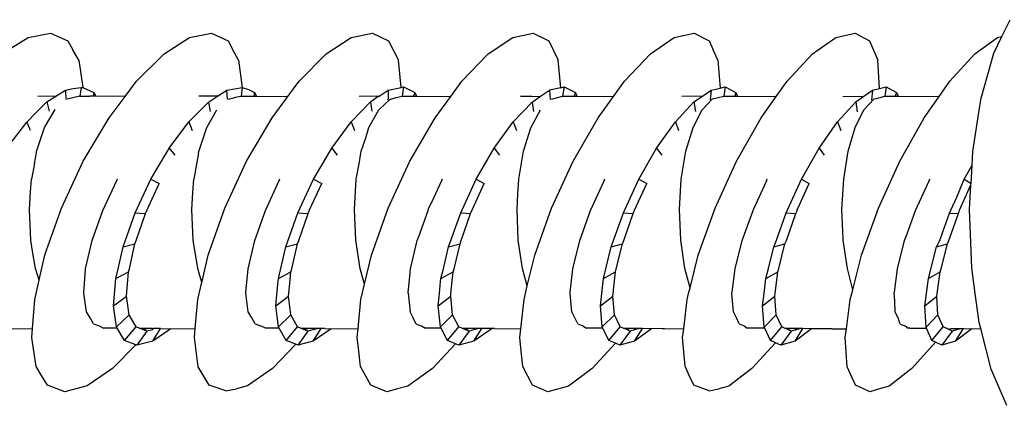
# Model space of a CAD drawing. Extents: x -7.4 to 7.5, y -0.6 to 1.8.
# Drawn here: x -6.1 to -5, y -0.2 to 0.2 of the extents above; entities that cross this region are included whole.
import ezdxf

# ---------------------------------------------------------------- set-up
doc = ezdxf.new("R2010")
doc.units = 0
doc.header["$MEASUREMENT"] = 0
doc.layers.get('0').update_dxf_attribs({"linetype": 'CONTINUOUS'})

msp = doc.modelspace()

# ---------------------------------------------------------------- linework, layer by layer
for p, q in [((-4.9881, 0.2237), (-4.9786, 0.2432)), ((-6.155, 0.2034), (-6.1245, 0.2225)), ((-6.1245, 0.2225), (-6.0983, 0.2276)), ((-6.0983, 0.2276), (-6.0781, 0.2184)), ((-6.0781, 0.2184), (-6.0722, 0.2081)), ((-5.9658, 0.2034), (-5.936, 0.2225)), ((-5.936, 0.2225), (-5.9105, 0.2276)), ((-5.9105, 0.2276), (-5.891, 0.2184)), ((-5.891, 0.2184), (-5.8854, 0.2081)), ((-5.7766, 0.2034), (-5.7474, 0.2225)), ((-5.7474, 0.2225), (-5.7227, 0.2276)), ((-5.7227, 0.2276), (-5.7039, 0.2184)), ((-5.7039, 0.2184), (-5.6923, 0.1957)), ((-5.5874, 0.2033), (-5.5589, 0.2225)), ((-5.5589, 0.2225), (-5.5349, 0.2275)), ((-5.5349, 0.2275), (-5.5168, 0.2184)), ((-5.5168, 0.2184), (-5.5059, 0.1957)), ((-5.3982, 0.2033), (-5.3704, 0.2225)), ((-5.3704, 0.2225), (-5.3471, 0.2275)), ((-5.3471, 0.2275), (-5.3297, 0.2183)), ((-5.3297, 0.2183), (-5.325, 0.208)), ((-5.209, 0.2033), (-5.1819, 0.2224)), ((-5.1819, 0.2224), (-5.1593, 0.2275)), ((-5.1593, 0.2275), (-5.1427, 0.2183)), ((-5.1427, 0.2183), (-5.133, 0.1957)), ((-5.0198, 0.2033), (-4.9934, 0.2224)), ((-4.9976, 0.204), (-4.9881, 0.2237)), ((-4.9934, 0.2224), (-4.9881, 0.2237)), ((-6.0652, 0.1957), (-6.0722, 0.2081)), ((-5.8787, 0.1957), (-5.8854, 0.2081)), ((-5.3194, 0.1957), (-5.325, 0.208)), ((-6.0652, 0.1957), (-6.0607, 0.164)), ((-5.9979, 0.1714), (-5.9658, 0.2034)), ((-5.8787, 0.1957), (-5.8748, 0.1639)), ((-5.8081, 0.1713), (-5.7766, 0.2034)), ((-5.6889, 0.1641), (-5.6923, 0.1957)), ((-5.6183, 0.1713), (-5.5874, 0.2033)), ((-5.5029, 0.1637), (-5.5059, 0.1957)), ((-5.4285, 0.1713), (-5.3982, 0.2033)), ((-5.3194, 0.1957), (-5.317, 0.1632)), ((-5.2387, 0.1713), (-5.209, 0.2033)), ((-5.1311, 0.1627), (-5.133, 0.1957)), ((-5.0489, 0.1713), (-5.0198, 0.2033)), ((-5.0124, 0.1514), (-4.9976, 0.204)), ((-6.0809, 0.1608), (-6.0718, 0.1627)), ((-6.0718, 0.1627), (-6.0626, 0.1639)), ((-6.0626, 0.1639), (-6.0639, 0.1539)), ((-6.0626, 0.1639), (-6.0607, 0.164)), ((-6.0607, 0.164), (-6.0476, 0.1582)), ((-6.0112, 0.1536), (-5.9979, 0.1714)), ((-5.8925, 0.1608), (-5.8748, 0.1639)), ((-5.8748, 0.1639), (-5.8758, 0.1539)), ((-5.8748, 0.1639), (-5.8674, 0.1615)), ((-5.8674, 0.1615), (-5.8603, 0.1582)), ((-5.8212, 0.1536), (-5.8081, 0.1713)), ((-5.7042, 0.1608), (-5.6889, 0.1641)), ((-5.6889, 0.1641), (-5.6865, 0.1646)), ((-5.6865, 0.1646), (-5.6879, 0.1538)), ((-5.6865, 0.1646), (-5.673, 0.1582)), ((-5.6312, 0.1536), (-5.6183, 0.1713)), ((-5.5029, 0.1637), (-5.5159, 0.1608)), ((-5.5029, 0.1637), (-5.4987, 0.1646)), ((-5.4987, 0.1646), (-5.5007, 0.1538)), ((-5.4987, 0.1646), (-5.4857, 0.1582)), ((-5.4412, 0.1536), (-5.4285, 0.1713)), ((-5.3275, 0.1608), (-5.317, 0.1632)), ((-5.317, 0.1632), (-5.3109, 0.1646)), ((-5.3109, 0.1646), (-5.3126, 0.1537)), ((-5.3109, 0.1646), (-5.2984, 0.1582)), ((-5.2513, 0.1535), (-5.2387, 0.1713)), ((-5.1392, 0.1608), (-5.1311, 0.1627)), ((-5.1311, 0.1627), (-5.1231, 0.1646)), ((-5.1231, 0.1646), (-5.1248, 0.1538)), ((-5.1231, 0.1646), (-5.1112, 0.1581)), ((-5.0613, 0.1535), (-5.0489, 0.1713)), ((-6.092, 0.1537), (-6.1129, 0.1536)), ((-6.1027, 0.1471), (-6.092, 0.1537)), ((-6.092, 0.1537), (-6.0809, 0.1608)), ((-6.0809, 0.1608), (-6.0802, 0.15)), ((-6.0639, 0.1539), (-6.0787, 0.1505)), ((-6.0639, 0.1539), (-6.0522, 0.1539)), ((-6.0483, 0.1539), (-6.0522, 0.1539)), ((-6.0476, 0.1582), (-6.0483, 0.1539)), ((-6.0452, 0.1538), (-6.0483, 0.1539)), ((-6.0476, 0.1582), (-6.0452, 0.1538)), ((-6.0112, 0.1536), (-6.0452, 0.1538)), ((-6.03, 0.1286), (-6.0112, 0.1536)), ((-5.9034, 0.1537), (-5.925, 0.1538)), ((-5.9103, 0.1492), (-5.9034, 0.1537)), ((-5.9034, 0.1537), (-5.8925, 0.1608)), ((-5.8918, 0.1502), (-5.8925, 0.1608)), ((-5.8904, 0.1505), (-5.8803, 0.1529)), ((-5.8803, 0.1529), (-5.8758, 0.1539)), ((-5.8758, 0.1539), (-5.8609, 0.1539)), ((-5.8603, 0.1582), (-5.8609, 0.1539)), ((-5.8609, 0.1539), (-5.858, 0.1538)), ((-5.8603, 0.1582), (-5.858, 0.1538)), ((-5.858, 0.1538), (-5.8212, 0.1536)), ((-5.8398, 0.1286), (-5.8212, 0.1536)), ((-5.7161, 0.1537), (-5.738, 0.1536)), ((-5.725, 0.1473), (-5.7161, 0.1537)), ((-5.7161, 0.1537), (-5.7148, 0.1537)), ((-5.7152, 0.138), (-5.7021, 0.1505)), ((-5.7148, 0.1537), (-5.7042, 0.1608)), ((-5.7051, 0.1495), (-5.7041, 0.1505)), ((-5.7042, 0.1608), (-5.7041, 0.1505)), ((-5.7021, 0.1505), (-5.701, 0.1505)), ((-5.701, 0.1505), (-5.6951, 0.1522)), ((-5.6951, 0.1522), (-5.6879, 0.1538)), ((-5.6879, 0.1538), (-5.6745, 0.1538)), ((-5.6734, 0.157), (-5.6745, 0.1538)), ((-5.6745, 0.1538), (-5.6713, 0.1538)), ((-5.673, 0.1582), (-5.6734, 0.157)), ((-5.673, 0.1582), (-5.6713, 0.1538)), ((-5.6713, 0.1538), (-5.6312, 0.1536)), ((-5.6495, 0.1286), (-5.6312, 0.1536)), ((-5.5366, 0.1536), (-5.5499, 0.1535)), ((-5.5366, 0.1536), (-5.5263, 0.1537)), ((-5.5362, 0.1469), (-5.5263, 0.1537)), ((-5.5263, 0.1537), (-5.5159, 0.1608)), ((-5.5159, 0.1608), (-5.5152, 0.1499)), ((-5.5137, 0.1504), (-5.5007, 0.1538)), ((-5.5007, 0.1538), (-5.4871, 0.1538)), ((-5.4861, 0.157), (-5.4871, 0.1538)), ((-5.4871, 0.1538), (-5.4842, 0.1538)), ((-5.4857, 0.1582), (-5.4861, 0.157)), ((-5.4857, 0.1582), (-5.4842, 0.1538)), ((-5.4842, 0.1538), (-5.4412, 0.1536)), ((-5.4592, 0.1285), (-5.4412, 0.1536)), ((-5.3376, 0.1537), (-5.3617, 0.1535)), ((-5.3474, 0.1472), (-5.3376, 0.1537)), ((-5.3378, 0.138), (-5.3256, 0.1506)), ((-5.3376, 0.1537), (-5.3275, 0.1608)), ((-5.3275, 0.1608), (-5.3286, 0.1494)), ((-5.3256, 0.1506), (-5.319, 0.1522)), ((-5.319, 0.1522), (-5.3126, 0.1537)), ((-5.3126, 0.1537), (-5.2998, 0.1538)), ((-5.2984, 0.1582), (-5.2998, 0.1538)), ((-5.2998, 0.1538), (-5.2965, 0.1538)), ((-5.2984, 0.1582), (-5.2965, 0.1538)), ((-5.2965, 0.1538), (-5.2513, 0.1535)), ((-5.269, 0.1285), (-5.2513, 0.1535)), ((-5.1738, 0.1535), (-5.1491, 0.1537)), ((-5.1586, 0.1472), (-5.1491, 0.1537)), ((-5.1491, 0.1537), (-5.1392, 0.1608)), ((-5.1491, 0.138), (-5.1373, 0.1506)), ((-5.1392, 0.1608), (-5.1403, 0.1493)), ((-5.1373, 0.1506), (-5.1344, 0.1513)), ((-5.1344, 0.1513), (-5.1248, 0.1538)), ((-5.1248, 0.1538), (-5.1125, 0.1538)), ((-5.1112, 0.1581), (-5.1125, 0.1538)), ((-5.1125, 0.1538), (-5.1093, 0.1538)), ((-5.1112, 0.1581), (-5.1093, 0.1538)), ((-5.1093, 0.1538), (-5.0613, 0.1535)), ((-5.0788, 0.1285), (-5.0613, 0.1535)), ((-5.0142, 0.1397), (-5.0124, 0.1514)), ((-6.1145, 0.1352), (-6.1027, 0.1471)), ((-6.1051, 0.1173), (-6.0927, 0.1381)), ((-6.1027, 0.1471), (-6.1, 0.1363)), ((-5.9368, 0.1238), (-5.9138, 0.1469)), ((-5.9159, 0.1173), (-5.9041, 0.1379)), ((-5.9138, 0.1469), (-5.9103, 0.1492)), ((-5.9138, 0.1469), (-5.9121, 0.1361)), ((-5.7475, 0.1238), (-5.725, 0.1473)), ((-5.725, 0.1473), (-5.7233, 0.1362)), ((-5.7198, 0.1298), (-5.7152, 0.138)), ((-5.5583, 0.1238), (-5.5362, 0.1469)), ((-5.5377, 0.1169), (-5.5264, 0.1379)), ((-5.5362, 0.1469), (-5.5345, 0.1359)), ((-5.369, 0.1238), (-5.3474, 0.1472)), ((-5.3485, 0.1172), (-5.3378, 0.138)), ((-5.3474, 0.1472), (-5.3458, 0.1358)), ((-5.1798, 0.1237), (-5.1586, 0.1472)), ((-5.1594, 0.1172), (-5.1491, 0.138)), ((-5.1586, 0.1472), (-5.157, 0.1357)), ((-5.0221, 0.0891), (-5.0142, 0.1397)), ((-6.126, 0.1235), (-6.1145, 0.1352)), ((-6.06, 0.078), (-6.03, 0.1286)), ((-5.8694, 0.078), (-5.8398, 0.1286)), ((-5.7268, 0.1173), (-5.7198, 0.1298)), ((-5.6788, 0.078), (-5.6495, 0.1286)), ((-5.4883, 0.078), (-5.4592, 0.1285)), ((-5.2977, 0.078), (-5.269, 0.1285)), ((-5.1072, 0.0779), (-5.0788, 0.1285)), ((-6.1493, 0.093), (-6.126, 0.1235)), ((-6.126, 0.1235), (-6.122, 0.114)), ((-6.1145, 0.0892), (-6.1051, 0.1173)), ((-5.9597, 0.093), (-5.9368, 0.1238)), ((-5.9368, 0.1238), (-5.9328, 0.1139)), ((-5.9251, 0.0892), (-5.9159, 0.1173)), ((-5.7701, 0.093), (-5.7475, 0.1238)), ((-5.7475, 0.1238), (-5.7436, 0.1138)), ((-5.7305, 0.1053), (-5.7268, 0.1173)), ((-5.5805, 0.093), (-5.5583, 0.1238)), ((-5.5583, 0.1238), (-5.5545, 0.1138)), ((-5.5462, 0.0896), (-5.5377, 0.1169)), ((-5.391, 0.093), (-5.369, 0.1238)), ((-5.369, 0.1238), (-5.3653, 0.1137)), ((-5.3568, 0.0895), (-5.3485, 0.1172)), ((-5.2014, 0.093), (-5.1798, 0.1237)), ((-5.1798, 0.1237), (-5.1762, 0.1136)), ((-5.1675, 0.0895), (-5.1594, 0.1172)), ((-5.7356, 0.0895), (-5.7305, 0.1053)), ((-5.9618, 0.0895), (-5.9597, 0.093)), ((-5.9597, 0.093), (-5.953, 0.0849)), ((-5.7805, 0.0753), (-5.7701, 0.093)), ((-5.7701, 0.093), (-5.7636, 0.0849)), ((-5.6015, 0.0567), (-5.5805, 0.093)), ((-5.5805, 0.093), (-5.5742, 0.0849)), ((-5.4117, 0.0567), (-5.391, 0.093)), ((-5.391, 0.093), (-5.3848, 0.0849)), ((-5.2219, 0.0567), (-5.2014, 0.093)), ((-5.2014, 0.093), (-5.1954, 0.0849)), ((-6.1171, 0.075), (-6.1148, 0.0877)), ((-6.1148, 0.0877), (-6.1145, 0.0892)), ((-5.9811, 0.0567), (-5.9618, 0.0895)), ((-5.9254, 0.0875), (-5.931, 0.0567)), ((-5.9254, 0.0875), (-5.9251, 0.0892)), ((-5.7382, 0.0748), (-5.736, 0.0873)), ((-5.736, 0.0873), (-5.7356, 0.0895)), ((-5.5518, 0.0569), (-5.5466, 0.0871)), ((-5.5466, 0.0871), (-5.5462, 0.0896)), ((-5.3622, 0.0569), (-5.3568, 0.0895)), ((-5.1727, 0.0568), (-5.1675, 0.0895)), ((-5.0229, 0.0732), (-5.0221, 0.0891)), ((-6.1171, 0.075), (-6.1206, 0.0569)), ((-6.0855, 0.0232), (-6.06, 0.078)), ((-5.8948, 0.0232), (-5.8694, 0.078)), ((-5.7913, 0.0567), (-5.7805, 0.0753)), ((-5.7414, 0.0569), (-5.7382, 0.0748)), ((-5.7042, 0.0232), (-5.6788, 0.078)), ((-5.5135, 0.0232), (-5.4883, 0.078)), ((-5.3228, 0.0231), (-5.2977, 0.078)), ((-5.1322, 0.0231), (-5.1072, 0.0779)), ((-5.0322, 0.0567), (-5.0229, 0.0732)), ((-5.0241, 0.052), (-5.0229, 0.0732)), ((-6.1216, 0.0419), (-6.1206, 0.0569)), ((-6.0372, 0.0202), (-6.021, 0.0552)), ((-6.021, 0.0552), (-6.0202, 0.0571)), ((-5.9994, 0.0174), (-5.9811, 0.0567)), ((-5.9856, 0.0209), (-5.9714, 0.0517)), ((-5.9811, 0.0567), (-5.9714, 0.0517)), ((-5.932, 0.0413), (-5.931, 0.0567)), ((-5.8475, 0.0202), (-5.8314, 0.0552)), ((-5.8314, 0.0552), (-5.8306, 0.0571)), ((-5.8095, 0.0174), (-5.7913, 0.0567)), ((-5.796, 0.0209), (-5.7818, 0.0517)), ((-5.7913, 0.0567), (-5.7818, 0.0517)), ((-5.7436, 0.0215), (-5.7414, 0.0569)), ((-5.651, 0.0351), (-5.6418, 0.0552)), ((-5.6418, 0.0552), (-5.641, 0.0571)), ((-5.6196, 0.0174), (-5.6015, 0.0567)), ((-5.6059, 0.0218), (-5.5922, 0.0517)), ((-5.6015, 0.0567), (-5.5922, 0.0517)), ((-5.5528, 0.0399), (-5.5518, 0.0569)), ((-5.4682, 0.0202), (-5.4522, 0.0551)), ((-5.4522, 0.0551), (-5.4515, 0.0571)), ((-5.4298, 0.0174), (-5.4117, 0.0567)), ((-5.4167, 0.0208), (-5.4026, 0.0517)), ((-5.4117, 0.0567), (-5.4026, 0.0517)), ((-5.3643, 0.0214), (-5.3622, 0.0569)), ((-5.2627, 0.0551), (-5.2779, 0.0217)), ((-5.2627, 0.0551), (-5.2619, 0.0571)), ((-5.2399, 0.0174), (-5.2219, 0.0567)), ((-5.2266, 0.0218), (-5.2131, 0.0517)), ((-5.2219, 0.0567), (-5.2131, 0.0517)), ((-5.1747, 0.0214), (-5.1727, 0.0568)), ((-5.089, 0.0202), (-5.0731, 0.0551)), ((-5.0731, 0.0551), (-5.0723, 0.0571)), ((-5.0406, 0.036), (-5.0322, 0.0567)), ((-5.0374, 0.0208), (-5.0242, 0.0501)), ((-5.0322, 0.0567), (-5.0241, 0.052)), ((-5.0257, 0.0214), (-5.0242, 0.0501)), ((-5.0242, 0.0501), (-5.0241, 0.052)), ((-6.1229, 0.0215), (-6.1216, 0.0419)), ((-5.9332, 0.0215), (-5.932, 0.0413)), ((-5.657, 0.0222), (-5.651, 0.0351)), ((-5.5539, 0.0215), (-5.5528, 0.0399)), ((-5.0476, 0.0206), (-5.0406, 0.036)), ((-6.1028, -0.0259), (-6.0855, 0.0232)), ((-5.9143, -0.032), (-5.8948, 0.0232)), ((-5.7237, -0.032), (-5.7042, 0.0232)), ((-5.5331, -0.032), (-5.5135, 0.0232)), ((-5.3425, -0.032), (-5.3228, 0.0231)), ((-5.152, -0.032), (-5.1322, 0.0231)), ((-6.1213, -0.0142), (-6.1229, 0.0215)), ((-6.0495, -0.0149), (-6.0372, 0.0202)), ((-6.0133, -0.0222), (-5.9994, 0.0174)), ((-5.9994, 0.0174), (-5.9873, 0.0166)), ((-5.9982, -0.0146), (-5.9873, 0.0166)), ((-5.9873, 0.0166), (-5.9856, 0.0209)), ((-5.9317, -0.0142), (-5.9332, 0.0215)), ((-5.8599, -0.0149), (-5.8475, 0.0202)), ((-5.8235, -0.0222), (-5.8095, 0.0174)), ((-5.8095, 0.0174), (-5.7976, 0.0166)), ((-5.8086, -0.0146), (-5.7976, 0.0166)), ((-5.7976, 0.0166), (-5.796, 0.0209)), ((-5.7421, -0.0142), (-5.7436, 0.0215)), ((-5.6686, -0.01), (-5.6577, 0.0202)), ((-5.6577, 0.0202), (-5.6574, 0.0212)), ((-5.6574, 0.0212), (-5.657, 0.0222)), ((-5.6337, -0.0222), (-5.6196, 0.0174)), ((-5.6196, 0.0174), (-5.608, 0.0166)), ((-5.619, -0.0146), (-5.608, 0.0166)), ((-5.608, 0.0166), (-5.6059, 0.0218)), ((-5.5525, -0.0142), (-5.5539, 0.0215)), ((-5.4807, -0.0149), (-5.4682, 0.0202)), ((-5.4439, -0.0222), (-5.4298, 0.0174)), ((-5.4298, 0.0174), (-5.4183, 0.0166)), ((-5.4292, -0.0146), (-5.4183, 0.0166)), ((-5.4183, 0.0166), (-5.4167, 0.0208)), ((-5.3629, -0.0142), (-5.3643, 0.0214)), ((-5.2912, -0.0149), (-5.2784, 0.0202)), ((-5.2784, 0.0202), (-5.2779, 0.0217)), ((-5.2512, -0.0143), (-5.2399, 0.0174)), ((-5.2399, 0.0174), (-5.2287, 0.0166)), ((-5.2396, -0.0147), (-5.2287, 0.0166)), ((-5.2287, 0.0166), (-5.2275, 0.0193)), ((-5.2275, 0.0193), (-5.2266, 0.0218)), ((-5.1733, -0.013), (-5.1747, 0.0214)), ((-5.0987, -0.007), (-5.089, 0.0202)), ((-5.057, -0.0048), (-5.0491, 0.0173)), ((-5.0501, -0.0147), (-5.0387, 0.0166)), ((-5.0491, 0.0173), (-5.0476, 0.0206)), ((-5.0491, 0.0173), (-5.0387, 0.0166)), ((-5.0387, 0.0166), (-5.0381, 0.019)), ((-5.0381, 0.019), (-5.0374, 0.0208)), ((-5.0232, -0.0467), (-5.0257, 0.0214)), ((-5.6703, -0.0149), (-5.6686, -0.01)), ((-5.1016, -0.0149), (-5.0987, -0.007)), ((-5.0605, -0.0147), (-5.057, -0.0048)), ((-6.1192, -0.0273), (-6.1213, -0.0142)), ((-6.0575, -0.0477), (-6.0495, -0.0149)), ((-6.0193, -0.0477), (-6.0133, -0.0222)), ((-6.0133, -0.0222), (-5.9997, -0.0185)), ((-6.0061, -0.0477), (-5.9997, -0.0185)), ((-5.9997, -0.0185), (-5.9982, -0.0146)), ((-5.9264, -0.0476), (-5.9317, -0.0142)), ((-5.8676, -0.0478), (-5.8599, -0.0149)), ((-5.8323, -0.0592), (-5.8235, -0.0222)), ((-5.8235, -0.0222), (-5.81, -0.0185)), ((-5.8168, -0.048), (-5.81, -0.0185)), ((-5.81, -0.0185), (-5.8086, -0.0146)), ((-5.7369, -0.0477), (-5.7421, -0.0142)), ((-5.6781, -0.0478), (-5.6703, -0.0149)), ((-5.6398, -0.0477), (-5.6337, -0.0222)), ((-5.6337, -0.0222), (-5.6204, -0.0185)), ((-5.6271, -0.0477), (-5.6204, -0.0185)), ((-5.6204, -0.0185), (-5.619, -0.0146)), ((-5.5475, -0.0476), (-5.5525, -0.0142)), ((-5.4888, -0.0478), (-5.4807, -0.0149)), ((-5.453, -0.0593), (-5.4439, -0.0222)), ((-5.4439, -0.0222), (-5.4308, -0.0185)), ((-5.438, -0.048), (-5.4308, -0.0185)), ((-5.4308, -0.0185), (-5.4292, -0.0146)), ((-5.3581, -0.0476), (-5.3629, -0.0142)), ((-5.2993, -0.0478), (-5.2912, -0.0149)), ((-5.2605, -0.0476), (-5.2541, -0.0222)), ((-5.2541, -0.0222), (-5.2512, -0.0143)), ((-5.2541, -0.0222), (-5.2413, -0.0185)), ((-5.2482, -0.0476), (-5.2413, -0.0185)), ((-5.2413, -0.0185), (-5.2396, -0.0147)), ((-5.1733, -0.0142), (-5.1733, -0.013)), ((-5.1683, -0.0476), (-5.1733, -0.0142)), ((-5.1101, -0.0479), (-5.1016, -0.0149)), ((-5.0738, -0.0592), (-5.0643, -0.0222)), ((-5.0643, -0.0222), (-5.0605, -0.0147)), ((-5.0643, -0.0222), (-5.0517, -0.0185)), ((-5.0591, -0.048), (-5.0517, -0.0185)), ((-5.0517, -0.0185), (-5.0501, -0.0147)), ((-6.1158, -0.0476), (-6.1192, -0.0273)), ((-6.1104, -0.0558), (-6.1049, -0.032)), ((-6.1049, -0.032), (-6.1028, -0.0259)), ((-5.9207, -0.0593), (-5.9143, -0.032)), ((-5.7317, -0.0656), (-5.7237, -0.032)), ((-5.5419, -0.0678), (-5.5331, -0.032)), ((-5.352, -0.07), (-5.3425, -0.032)), ((-5.1622, -0.0723), (-5.152, -0.032)), ((-6.1136, -0.0547), (-6.1158, -0.0476)), ((-6.1116, -0.0612), (-6.1136, -0.0547)), ((-6.1116, -0.0612), (-6.1104, -0.0558)), ((-6.059, -0.0709), (-6.0575, -0.0477)), ((-6.0219, -0.0592), (-6.0193, -0.0477)), ((-6.0219, -0.0592), (-6.0073, -0.0514)), ((-6.0097, -0.0797), (-6.0073, -0.0514)), ((-6.0073, -0.0514), (-6.0061, -0.0477)), ((-5.9231, -0.0585), (-5.9264, -0.0476)), ((-5.8695, -0.0677), (-5.8676, -0.0478)), ((-5.8323, -0.0592), (-5.8178, -0.0514)), ((-5.8191, -0.0649), (-5.8178, -0.0514)), ((-5.8178, -0.0514), (-5.8168, -0.048)), ((-5.7366, -0.0489), (-5.7369, -0.0477)), ((-5.7317, -0.0656), (-5.7366, -0.0489)), ((-5.6799, -0.0645), (-5.6781, -0.0478)), ((-5.6426, -0.0592), (-5.6398, -0.0477)), ((-5.6426, -0.0592), (-5.6284, -0.0514)), ((-5.6295, -0.0617), (-5.6284, -0.0514)), ((-5.6284, -0.0514), (-5.6271, -0.0477)), ((-5.5419, -0.0678), (-5.5475, -0.0476)), ((-5.4903, -0.0613), (-5.4888, -0.0478)), ((-5.453, -0.0593), (-5.439, -0.0514)), ((-5.4398, -0.0585), (-5.439, -0.0514)), ((-5.439, -0.0514), (-5.438, -0.048)), ((-5.352, -0.07), (-5.3581, -0.0476)), ((-5.3027, -0.0751), (-5.2993, -0.0478)), ((-5.2634, -0.0592), (-5.2605, -0.0476)), ((-5.2634, -0.0592), (-5.2496, -0.0514)), ((-5.2527, -0.0765), (-5.2496, -0.0514)), ((-5.2496, -0.0514), (-5.2482, -0.0476)), ((-5.1622, -0.0723), (-5.1683, -0.0476)), ((-5.1135, -0.0751), (-5.1101, -0.0479)), ((-5.0738, -0.0592), (-5.0602, -0.0514)), ((-5.0635, -0.0765), (-5.0602, -0.0514)), ((-5.0602, -0.0514), (-5.0591, -0.048)), ((-5.0192, -0.0765), (-5.0232, -0.0467)), ((-6.1167, -0.0836), (-6.1116, -0.0612)), ((-6.0246, -0.0911), (-6.0219, -0.0592)), ((-5.9264, -0.0836), (-5.9217, -0.0634)), ((-5.9217, -0.0634), (-5.9231, -0.0585)), ((-5.9217, -0.0634), (-5.9207, -0.0593)), ((-5.8702, -0.0751), (-5.8695, -0.0677)), ((-5.8352, -0.0911), (-5.8329, -0.0657)), ((-5.8329, -0.0657), (-5.8323, -0.0592)), ((-5.8205, -0.0797), (-5.8191, -0.0649)), ((-5.7361, -0.0836), (-5.7317, -0.0656)), ((-5.681, -0.0751), (-5.6799, -0.0645)), ((-5.6444, -0.0765), (-5.643, -0.0625)), ((-5.643, -0.0625), (-5.6426, -0.0592)), ((-5.631, -0.0765), (-5.6295, -0.0617)), ((-5.544, -0.0765), (-5.5419, -0.0678)), ((-5.4918, -0.0751), (-5.4903, -0.0613)), ((-5.4549, -0.0765), (-5.453, -0.0593)), ((-5.4418, -0.0765), (-5.4398, -0.0585)), ((-5.2655, -0.0765), (-5.2634, -0.0592)), ((-5.0761, -0.0765), (-5.0738, -0.0592)), ((-6.0594, -0.0762), (-6.0593, -0.0751)), ((-6.0563, -0.0981), (-6.0594, -0.0762)), ((-6.0593, -0.0751), (-6.059, -0.0709)), ((-6.0246, -0.0911), (-6.0097, -0.0797)), ((-6.0066, -0.1016), (-6.0097, -0.0797)), ((-5.8702, -0.0762), (-5.8702, -0.0751)), ((-5.8675, -0.0981), (-5.8702, -0.0762)), ((-5.8352, -0.0911), (-5.8205, -0.0797)), ((-5.8178, -0.1016), (-5.8205, -0.0797)), ((-5.6811, -0.0762), (-5.681, -0.0751)), ((-5.6811, -0.0762), (-5.6787, -0.0981)), ((-5.6459, -0.0911), (-5.6444, -0.0765)), ((-5.6459, -0.0911), (-5.6313, -0.0797)), ((-5.6313, -0.0797), (-5.631, -0.0765)), ((-5.629, -0.1016), (-5.6313, -0.0797)), ((-5.5457, -0.0836), (-5.544, -0.0765)), ((-5.4918, -0.0762), (-5.4918, -0.0751)), ((-5.4911, -0.0854), (-5.4918, -0.0762)), ((-5.4566, -0.0911), (-5.4549, -0.0765)), ((-5.4566, -0.0911), (-5.4422, -0.0798)), ((-5.4422, -0.0798), (-5.4418, -0.0765)), ((-5.4403, -0.1016), (-5.4422, -0.0798)), ((-5.3554, -0.0836), (-5.3536, -0.0765)), ((-5.3536, -0.0765), (-5.352, -0.07)), ((-5.3034, -0.0765), (-5.3027, -0.0751)), ((-5.3012, -0.0981), (-5.3034, -0.0765)), ((-5.2673, -0.0911), (-5.2655, -0.0765)), ((-5.2673, -0.0911), (-5.2531, -0.0798)), ((-5.2531, -0.0798), (-5.2527, -0.0765)), ((-5.2515, -0.1016), (-5.2531, -0.0798)), ((-5.1651, -0.0836), (-5.1633, -0.0765)), ((-5.1633, -0.0765), (-5.1622, -0.0723)), ((-5.1137, -0.0762), (-5.1135, -0.0751)), ((-5.1131, -0.0854), (-5.1137, -0.0762)), ((-5.078, -0.0912), (-5.0761, -0.0765)), ((-5.078, -0.0912), (-5.0639, -0.0798)), ((-5.0639, -0.0798), (-5.0635, -0.0765)), ((-5.0627, -0.1016), (-5.0639, -0.0798)), ((-5.0147, -0.1104), (-5.0192, -0.0765)), ((-6.1194, -0.1176), (-6.1167, -0.0836)), ((-6.0211, -0.1157), (-6.0246, -0.0911)), ((-5.9294, -0.1177), (-5.9264, -0.0836)), ((-5.8322, -0.1157), (-5.8352, -0.0911)), ((-5.7394, -0.1177), (-5.7361, -0.0836)), ((-5.6433, -0.1157), (-5.6459, -0.0911)), ((-5.5494, -0.1178), (-5.5457, -0.0836)), ((-5.4899, -0.0981), (-5.4911, -0.0854)), ((-5.4544, -0.1157), (-5.4566, -0.0911)), ((-5.3594, -0.1178), (-5.3554, -0.0836)), ((-5.2655, -0.1158), (-5.2673, -0.0911)), ((-5.1695, -0.1178), (-5.1651, -0.0836)), ((-5.1128, -0.0985), (-5.1131, -0.0854)), ((-5.0766, -0.1158), (-5.078, -0.0912)), ((-6.0521, -0.1051), (-6.0563, -0.0981)), ((-6.0211, -0.1157), (-6.0066, -0.1016)), ((-5.9984, -0.1155), (-6.0066, -0.1016)), ((-5.8635, -0.1051), (-5.8675, -0.0981)), ((-5.8322, -0.1157), (-5.8178, -0.1016)), ((-5.8101, -0.1155), (-5.8178, -0.1016)), ((-5.6749, -0.1051), (-5.6787, -0.0981)), ((-5.6433, -0.1157), (-5.629, -0.1016)), ((-5.6217, -0.1156), (-5.629, -0.1016)), ((-5.4864, -0.1052), (-5.4899, -0.0981)), ((-5.4544, -0.1157), (-5.4403, -0.1016)), ((-5.4334, -0.1156), (-5.4403, -0.1016)), ((-5.2978, -0.1052), (-5.3012, -0.0981)), ((-5.2655, -0.1158), (-5.2515, -0.1016)), ((-5.245, -0.1156), (-5.2515, -0.1016)), ((-5.1093, -0.1052), (-5.1128, -0.0985)), ((-5.0766, -0.1158), (-5.0627, -0.1016)), ((-5.0567, -0.1156), (-5.0627, -0.1016)), ((-6.0481, -0.112), (-6.0521, -0.1051)), ((-6.0481, -0.112), (-6.0415, -0.1145)), ((-6.0415, -0.1145), (-6.0363, -0.1171)), ((-5.8596, -0.112), (-5.8635, -0.1051)), ((-5.8596, -0.112), (-5.8534, -0.1145)), ((-5.8472, -0.1171), (-5.8534, -0.1145)), ((-5.6715, -0.1125), (-5.6749, -0.1051)), ((-5.6715, -0.1125), (-5.6653, -0.1145)), ((-5.6653, -0.1145), (-5.6608, -0.1171)), ((-5.483, -0.112), (-5.4864, -0.1052)), ((-5.483, -0.112), (-5.4771, -0.1145)), ((-5.4771, -0.1145), (-5.473, -0.1171)), ((-5.2946, -0.112), (-5.2978, -0.1052)), ((-5.2946, -0.112), (-5.289, -0.1146)), ((-5.289, -0.1146), (-5.2853, -0.1171)), ((-5.1068, -0.1123), (-5.1093, -0.1052)), ((-5.1068, -0.1123), (-5.1009, -0.1146)), ((-5.1009, -0.1146), (-5.0974, -0.1171)), ((-5.0128, -0.1177), (-5.0147, -0.1104)), ((-6.1446, -0.1178), (-6.1194, -0.1176)), ((-6.1202, -0.128), (-6.1194, -0.1176)), ((-6.0351, -0.1171), (-6.0363, -0.1171)), ((-6.0203, -0.1172), (-6.0351, -0.1171)), ((-6.0203, -0.1172), (-6.0211, -0.1157)), ((-6.0119, -0.1314), (-6.0203, -0.1172)), ((-6.0119, -0.1314), (-5.9984, -0.1155)), ((-5.9939, -0.1174), (-5.9984, -0.1155)), ((-5.9857, -0.1206), (-5.9975, -0.137)), ((-5.9856, -0.1174), (-5.9939, -0.1174)), ((-5.9906, -0.1187), (-5.9939, -0.1174)), ((-5.9906, -0.1187), (-5.9856, -0.1174)), ((-5.9857, -0.1206), (-5.9906, -0.1187)), ((-5.9791, -0.119), (-5.9857, -0.1206)), ((-5.9798, -0.1175), (-5.9856, -0.1174)), ((-5.9798, -0.1175), (-5.9791, -0.119)), ((-5.9798, -0.1175), (-5.9784, -0.1175)), ((-5.9784, -0.1175), (-5.9791, -0.119)), ((-5.979, -0.1324), (-5.9699, -0.1175)), ((-5.9577, -0.1179), (-5.979, -0.1324)), ((-5.9699, -0.1175), (-5.9784, -0.1175)), ((-5.9699, -0.1175), (-5.9577, -0.1179)), ((-5.9577, -0.1179), (-5.9294, -0.1177)), ((-5.9303, -0.128), (-5.9294, -0.1177)), ((-5.8314, -0.1172), (-5.8472, -0.1171)), ((-5.8314, -0.1172), (-5.8322, -0.1157)), ((-5.8234, -0.1314), (-5.8314, -0.1172)), ((-5.8234, -0.1314), (-5.8101, -0.1155)), ((-5.8057, -0.1174), (-5.8101, -0.1155)), ((-5.7978, -0.1206), (-5.8096, -0.137)), ((-5.8026, -0.1186), (-5.8057, -0.1174)), ((-5.7979, -0.1174), (-5.8057, -0.1174)), ((-5.8026, -0.1186), (-5.7979, -0.1174)), ((-5.7978, -0.1206), (-5.8026, -0.1186)), ((-5.7917, -0.1175), (-5.7979, -0.1174)), ((-5.7917, -0.119), (-5.7978, -0.1206)), ((-5.7917, -0.1175), (-5.7917, -0.119)), ((-5.7857, -0.1175), (-5.7917, -0.119)), ((-5.7857, -0.1175), (-5.7917, -0.1175)), ((-5.7916, -0.1324), (-5.7824, -0.1175)), ((-5.7708, -0.1179), (-5.7916, -0.1324)), ((-5.7824, -0.1175), (-5.7857, -0.1175)), ((-5.7783, -0.1176), (-5.7824, -0.1175)), ((-5.7783, -0.1176), (-5.7708, -0.1179)), ((-5.7708, -0.1179), (-5.7394, -0.1177)), ((-5.7404, -0.128), (-5.7394, -0.1177)), ((-5.6593, -0.1171), (-5.6608, -0.1171)), ((-5.6425, -0.1172), (-5.6593, -0.1171)), ((-5.6425, -0.1172), (-5.6433, -0.1157)), ((-5.635, -0.1314), (-5.6425, -0.1172)), ((-5.635, -0.1314), (-5.6217, -0.1156)), ((-5.6175, -0.1174), (-5.6217, -0.1156)), ((-5.6099, -0.1206), (-5.6217, -0.137)), ((-5.6147, -0.1186), (-5.6175, -0.1174)), ((-5.6103, -0.1174), (-5.6175, -0.1174)), ((-5.6147, -0.1186), (-5.6103, -0.1174)), ((-5.6099, -0.1206), (-5.6147, -0.1186)), ((-5.6042, -0.1175), (-5.6103, -0.1174)), ((-5.6042, -0.1191), (-5.6099, -0.1206)), ((-5.6042, -0.1175), (-5.6042, -0.1191)), ((-5.6042, -0.1324), (-5.595, -0.1175)), ((-5.5981, -0.1175), (-5.6042, -0.1191)), ((-5.5981, -0.1175), (-5.6042, -0.1175)), ((-5.583, -0.1176), (-5.6042, -0.1324)), ((-5.595, -0.1175), (-5.5981, -0.1175)), ((-5.583, -0.1176), (-5.595, -0.1175)), ((-5.58, -0.1176), (-5.583, -0.1176)), ((-5.58, -0.1176), (-5.5494, -0.1178)), ((-5.5505, -0.128), (-5.5494, -0.1178)), ((-5.4714, -0.1171), (-5.473, -0.1171)), ((-5.4537, -0.1172), (-5.4714, -0.1171)), ((-5.4537, -0.1172), (-5.4544, -0.1157)), ((-5.4466, -0.1314), (-5.4537, -0.1172)), ((-5.4466, -0.1314), (-5.4334, -0.1156)), ((-5.422, -0.1206), (-5.4338, -0.137)), ((-5.4293, -0.1174), (-5.4334, -0.1156)), ((-5.4267, -0.1185), (-5.4293, -0.1174)), ((-5.426, -0.1174), (-5.4293, -0.1174)), ((-5.4267, -0.1185), (-5.4227, -0.1174)), ((-5.426, -0.1174), (-5.4267, -0.1185)), ((-5.422, -0.1206), (-5.4267, -0.1185)), ((-5.4227, -0.1174), (-5.426, -0.1174)), ((-5.4168, -0.1175), (-5.4227, -0.1174)), ((-5.4168, -0.1192), (-5.422, -0.1206)), ((-5.4168, -0.1324), (-5.4076, -0.1175)), ((-5.4168, -0.1175), (-5.4168, -0.1192)), ((-5.4105, -0.1175), (-5.4168, -0.1192)), ((-5.4105, -0.1175), (-5.4168, -0.1175)), ((-5.397, -0.1179), (-5.4168, -0.1324)), ((-5.4076, -0.1175), (-5.4105, -0.1175)), ((-5.397, -0.1179), (-5.4076, -0.1175)), ((-5.3846, -0.1177), (-5.397, -0.1179)), ((-5.3846, -0.1177), (-5.3817, -0.1177)), ((-5.3817, -0.1177), (-5.3594, -0.1178)), ((-5.3607, -0.128), (-5.3594, -0.1178)), ((-5.2835, -0.1171), (-5.2853, -0.1171)), ((-5.2648, -0.1172), (-5.2835, -0.1171)), ((-5.2648, -0.1172), (-5.2655, -0.1158)), ((-5.2582, -0.1314), (-5.2648, -0.1172)), ((-5.2582, -0.1314), (-5.245, -0.1156)), ((-5.2341, -0.1206), (-5.2459, -0.137)), ((-5.2411, -0.1174), (-5.245, -0.1156)), ((-5.2388, -0.1185), (-5.2411, -0.1174)), ((-5.2351, -0.1174), (-5.2411, -0.1174)), ((-5.2388, -0.1185), (-5.2351, -0.1174)), ((-5.2341, -0.1206), (-5.2388, -0.1185)), ((-5.2294, -0.1175), (-5.2351, -0.1174)), ((-5.2294, -0.1193), (-5.2341, -0.1206)), ((-5.2295, -0.1324), (-5.2202, -0.1175)), ((-5.2101, -0.1179), (-5.2295, -0.1324)), ((-5.2294, -0.1175), (-5.2294, -0.1193)), ((-5.223, -0.1175), (-5.2294, -0.1193)), ((-5.223, -0.1175), (-5.2294, -0.1175)), ((-5.2202, -0.1175), (-5.223, -0.1175)), ((-5.2101, -0.1179), (-5.2202, -0.1175)), ((-5.1862, -0.1178), (-5.2101, -0.1179)), ((-5.1862, -0.1178), (-5.1835, -0.1178)), ((-5.1835, -0.1178), (-5.1695, -0.1178)), ((-5.1708, -0.1281), (-5.1695, -0.1178)), ((-5.0957, -0.1171), (-5.0974, -0.1171)), ((-5.0957, -0.1171), (-5.076, -0.1172)), ((-5.076, -0.1172), (-5.0766, -0.1158)), ((-5.0698, -0.1314), (-5.076, -0.1172)), ((-5.0698, -0.1314), (-5.0567, -0.1156)), ((-5.0462, -0.1206), (-5.058, -0.137)), ((-5.0509, -0.1184), (-5.0567, -0.1156)), ((-5.0509, -0.1184), (-5.0475, -0.1174)), ((-5.0462, -0.1206), (-5.0509, -0.1184)), ((-5.0475, -0.1174), (-5.042, -0.1175)), ((-5.042, -0.1194), (-5.0462, -0.1206)), ((-5.0421, -0.1324), (-5.0328, -0.1175)), ((-5.0232, -0.1179), (-5.0421, -0.1324)), ((-5.042, -0.1175), (-5.042, -0.1194)), ((-5.0355, -0.1175), (-5.042, -0.1194)), ((-5.042, -0.1175), (-5.0355, -0.1175)), ((-5.0355, -0.1175), (-5.0328, -0.1175)), ((-5.0328, -0.1175), (-5.0232, -0.1179)), ((-5.0232, -0.1179), (-5.0128, -0.1177)), ((-5.0008, -0.1652), (-5.0128, -0.1177)), ((-6.1179, -0.1439), (-6.1202, -0.128)), ((-5.9987, -0.1365), (-6.0258, -0.1644)), ((-5.9987, -0.1365), (-6.0119, -0.1314)), ((-5.9975, -0.137), (-5.9987, -0.1365)), ((-5.979, -0.1324), (-5.9975, -0.137)), ((-5.9258, -0.1622), (-5.9303, -0.128)), ((-5.8121, -0.136), (-5.8393, -0.1644)), ((-5.8121, -0.136), (-5.8234, -0.1314)), ((-5.8096, -0.137), (-5.8121, -0.136)), ((-5.7916, -0.1324), (-5.8096, -0.137)), ((-5.7386, -0.1439), (-5.7404, -0.128)), ((-5.6255, -0.1354), (-5.6527, -0.1644)), ((-5.6255, -0.1354), (-5.635, -0.1314)), ((-5.6217, -0.137), (-5.6255, -0.1354)), ((-5.6042, -0.1324), (-5.6217, -0.137)), ((-5.549, -0.1439), (-5.5505, -0.128)), ((-5.4389, -0.1348), (-5.4662, -0.1644)), ((-5.4389, -0.1348), (-5.4466, -0.1314)), ((-5.4338, -0.137), (-5.4389, -0.1348)), ((-5.4168, -0.1324), (-5.4338, -0.137)), ((-5.3575, -0.1617), (-5.3607, -0.128)), ((-5.2523, -0.1341), (-5.2797, -0.1644)), ((-5.2523, -0.1341), (-5.2582, -0.1314)), ((-5.2459, -0.137), (-5.2523, -0.1341)), ((-5.2295, -0.1324), (-5.2459, -0.137)), ((-5.1686, -0.1622), (-5.1708, -0.1281)), ((-5.0657, -0.1334), (-5.0932, -0.1644)), ((-5.0657, -0.1334), (-5.0698, -0.1314)), ((-5.058, -0.137), (-5.0657, -0.1334)), ((-5.0421, -0.1324), (-5.058, -0.137)), ((-6.1151, -0.1621), (-6.1179, -0.1439)), ((-5.7364, -0.1621), (-5.7386, -0.1439)), ((-5.5471, -0.1621), (-5.549, -0.1439)), ((-6.1089, -0.1724), (-6.1151, -0.1621)), ((-6.0258, -0.1644), (-6.0556, -0.1847)), ((-5.9133, -0.1837), (-5.9258, -0.1622)), ((-5.8393, -0.1644), (-5.8684, -0.1847)), ((-5.7246, -0.1837), (-5.7364, -0.1621)), ((-5.6527, -0.1644), (-5.6812, -0.1848)), ((-5.536, -0.1837), (-5.5471, -0.1621)), ((-5.4662, -0.1644), (-5.494, -0.1848)), ((-5.3529, -0.1724), (-5.3575, -0.1617)), ((-5.2797, -0.1644), (-5.3068, -0.1848)), ((-5.1588, -0.1838), (-5.1686, -0.1622)), ((-5.0932, -0.1644), (-5.1197, -0.1848)), ((-4.9825, -0.2073), (-5.0008, -0.1652)), ((-6.1019, -0.1837), (-6.1089, -0.1724)), ((-6.0918, -0.1875), (-6.1019, -0.1837)), ((-5.8935, -0.1905), (-5.9133, -0.1837)), ((-5.7152, -0.1876), (-5.7246, -0.1837)), ((-5.5178, -0.1914), (-5.536, -0.1837)), ((-5.3474, -0.1837), (-5.3529, -0.1724)), ((-5.3298, -0.1905), (-5.3474, -0.1837)), ((-5.1504, -0.1876), (-5.1588, -0.1838)), ((-6.0816, -0.1914), (-6.0918, -0.1875)), ((-6.0687, -0.1881), (-6.0816, -0.1914)), ((-6.0556, -0.1847), (-6.0687, -0.1881)), ((-5.8935, -0.1905), (-5.8811, -0.1881)), ((-5.8684, -0.1847), (-5.8811, -0.1881)), ((-5.7058, -0.1914), (-5.7152, -0.1876)), ((-5.6935, -0.1881), (-5.7058, -0.1914)), ((-5.6812, -0.1848), (-5.6935, -0.1881)), ((-5.494, -0.1848), (-5.5178, -0.1914)), ((-5.3298, -0.1905), (-5.3184, -0.1881)), ((-5.3068, -0.1848), (-5.3184, -0.1881)), ((-5.142, -0.1914), (-5.1504, -0.1876)), ((-5.1309, -0.1881), (-5.142, -0.1914)), ((-5.1197, -0.1848), (-5.1309, -0.1881))]:
    msp.add_line(p, q)

doc.saveas('drawing.dxf')
